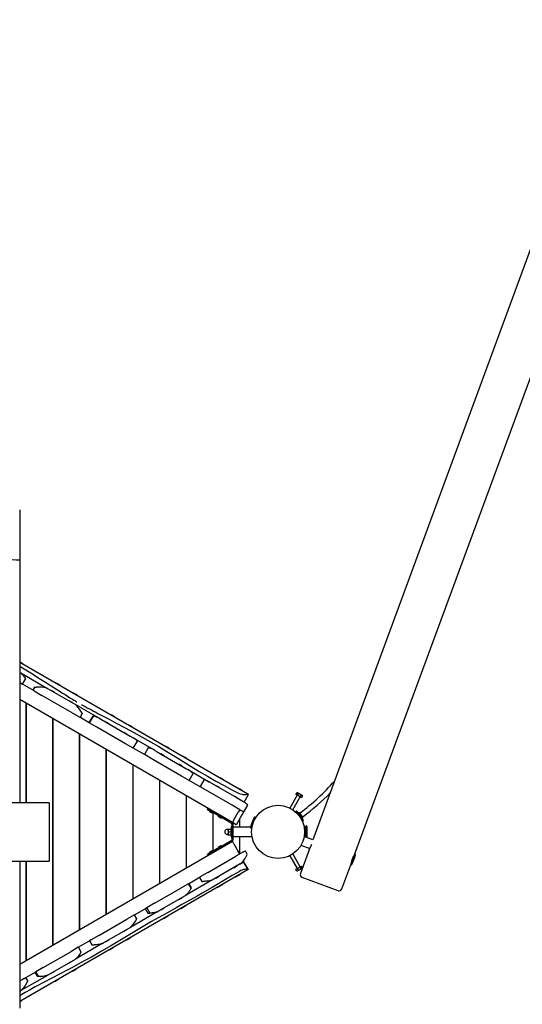
# Paper-space layout 'Основные габаритные размеры' of a CAD drawing. Units: millimetres. Extents: x 6.9 to 31.9, y 3.7 to 23.9.
# Drawn here: x 16.1 to 17.8, y 13.4 to 16.8 of the extents above; entities that cross this region are included whole.
import ezdxf

# ---------------------------------------------------------------- set-up
doc = ezdxf.new("R2010")
doc.units = ezdxf.units.MM
doc.header["$LTSCALE"] = 160
doc.header["$PDSIZE"] = -1
doc.linetypes.add('SLD-Сплошная', pattern=[0])
doc.styles.get("Standard").update_dxf_attribs({"font": 'isocpeui.ttf'})
doc.dimstyles.new('ISO-25', dxfattribs={"dimtxt": 2.5, "dimasz": 2.5, "dimexe": 1.25, "dimexo": 0.625, "dimtad": 1, "dimtxsty": 'Standard', "dimcen": 2.5, "dimadec": 0, "dimazin": 0, "dimtfac": 1, "dimtmove": 0, "dimatfit": 3, "dimfxl": 1, "dimarcsym": 0})

# ---------------------------------------------------------------- blocks, each defined once
blk = doc.blocks.new('_D_38')
at = {"color": 0, "lineweight": -2, "transparency": 16777216}
for p, q in [((28.3944, 21.7207), (28.3944, 3.7447)), ((6.9039, 10.745), (6.9039, 3.7447)), ((7.1949, 3.9047), (28.1034, 3.9047))]:
    blk.add_line(p, q, dxfattribs=at)
at = {"color": 0, "transparency": 16777216}
for points in [[(7.1949, 3.9532), (7.1949, 3.8562), (6.9039, 3.9047)], [(28.1034, 3.9532), (28.1034, 3.8562), (28.3944, 3.9047)]]:
    blk.add_solid(points, dxfattribs=at)
at = {"layer": 'Defpoints', "color": 0, "transparency": 16777216}
for p in [(28.3944, 21.7207), (6.9039, 10.745), (28.3944, 3.9047)]:
    blk.add_point(p, dxfattribs=at)
at = {"color": 0, "transparency": 16777216, "insert": (17.6943, 4.6466), "char_height": 0.45156, "attachment_point": 2}
blk.add_mtext('21,49м', dxfattribs=at)
blk = doc.blocks.new('_D_39')
at = {"color": 0, "lineweight": -2, "transparency": 16777216}
for p, q in [((24.0954, 23.918), (31.9276, 23.918)), ((31.7676, 23.6269), (31.7676, 6.9534)), ((12.4286, 6.6624), (31.9276, 6.6624))]:
    blk.add_line(p, q, dxfattribs=at)
at = {"color": 0, "transparency": 16777216}
for points in [[(31.7191, 23.6269), (31.8161, 23.6269), (31.7676, 23.918)], [(31.7191, 6.9534), (31.8161, 6.9534), (31.7676, 6.6624)]]:
    blk.add_solid(points, dxfattribs=at)
at = {"layer": 'Defpoints', "color": 0, "transparency": 16777216}
for p in [(24.0954, 23.918), (12.4286, 6.6624), (31.7676, 6.6624)]:
    blk.add_point(p, dxfattribs=at)
at = {"color": 0, "transparency": 16777216, "insert": (31.0257, 15.2902), "char_height": 0.45156, "attachment_point": 2, "rotation": 90}
blk.add_mtext('17,26м', dxfattribs=at)
blk = doc.blocks.new('*D42')
at = {"color": 0, "lineweight": -2, "transparency": 16777216}
for p, q in [((26.8773, 21.7156), (26.8773, 4.9885)), ((8.6962, 11.6772), (8.6962, 4.9885)), ((8.9872, 5.1485), (26.5863, 5.1485))]:
    blk.add_line(p, q, dxfattribs=at)
at = {"color": 0, "transparency": 16777216}
for points in [[(8.9872, 5.197), (8.9872, 5.1), (8.6962, 5.1485)], [(26.5863, 5.197), (26.5863, 5.1), (26.8773, 5.1485)]]:
    blk.add_solid(points, dxfattribs=at)
at = {"layer": 'Defpoints', "color": 0, "transparency": 16777216}
for p in [(26.8773, 21.7156), (8.6962, 11.6772), (26.8773, 5.1485)]:
    blk.add_point(p, dxfattribs=at)
at = {"color": 0, "transparency": 16777216, "insert": (17.8271, 5.6194), "char_height": 0.45156, "attachment_point": 5}
blk.add_mtext('18,18м', dxfattribs=at)
blk = doc.blocks.new('*D43')
at = {"color": 0, "lineweight": -2, "transparency": 16777216}
for p, q in [((24.0285, 22.3723), (30.0317, 22.3723)), ((29.8717, 8.6754), (29.8717, 22.0812)), ((11.3564, 8.3844), (30.0317, 8.3844))]:
    blk.add_line(p, q, dxfattribs=at)
at = {"color": 0, "transparency": 16777216}
for points in [[(29.8232, 22.0812), (29.9202, 22.0812), (29.8717, 22.3723)], [(29.8232, 8.6754), (29.9202, 8.6754), (29.8717, 8.3844)]]:
    blk.add_solid(points, dxfattribs=at)
at = {"layer": 'Defpoints', "color": 0, "transparency": 16777216}
for p in [(24.0285, 22.3723), (29.8717, 22.3723), (11.3564, 8.3844)]:
    blk.add_point(p, dxfattribs=at)
at = {"color": 0, "transparency": 16777216, "insert": (29.4008, 15.3569), "char_height": 0.45156, "attachment_point": 5, "rotation": 90}
blk.add_mtext('13,99м', dxfattribs=at)

psp = doc.layouts.new('Основные габаритные размеры')

# ---------------------------------------------------------------- linework, layer by layer
at = {"color": 7, "linetype": 'SLD-Сплошная', "lineweight": 25}
for p, q in [((17.903, 16.08), (17.1314, 13.987)), ((17.2735, 13.9389), (18.0451, 16.0319)), ((16.1374, 15.1047), (16.1374, 15.0709)), ((16.1374, 15.0709), (16.1374, 14.9353)), ((16.1374, 14.9351), (16.1374, 14.9013)), ((16.1374, 14.9013), (16.1374, 14.7943)), ((16.1374, 14.7942), (16.1374, 14.7603)), ((16.1374, 14.7603), (16.1374, 14.666)), ((16.1374, 14.6658), (16.1374, 14.632)), ((16.1374, 14.632), (16.1374, 14.4804)), ((16.1374, 14.5896), (16.1406, 14.5878)), ((16.1374, 14.5885), (16.9106, 14.1421)), ((16.1406, 14.5878), (16.146, 14.5847)), ((16.1454, 14.5837), (16.146, 14.5847)), ((16.146, 14.5847), (16.1484, 14.5833)), ((16.1478, 14.5824), (16.1484, 14.5833)), ((16.1406, 14.552), (16.1374, 14.5538)), ((16.1409, 14.5518), (16.2314, 14.4996)), ((16.1414, 14.5514), (16.1415, 14.5515)), ((16.1374, 14.5192), (16.1475, 14.5134)), ((16.1475, 14.5134), (16.1577, 14.531)), ((16.1868, 14.4907), (16.1475, 14.5134)), ((16.1574, 14.5314), (16.1574, 14.5314)), ((16.2605, 14.5186), (16.2599, 14.5176)), ((16.2605, 14.5186), (16.2659, 14.5155)), ((16.2659, 14.5155), (16.2712, 14.5124)), ((16.2707, 14.5114), (16.2712, 14.5124)), ((16.2712, 14.5124), (16.2732, 14.5113)), ((16.2726, 14.5103), (16.2732, 14.5113)), ((16.1374, 14.4803), (16.1374, 14.4464)), ((16.1869, 14.5022), (16.1819, 14.4935)), ((16.1874, 14.5027), (16.1821, 14.4934)), ((16.1868, 14.4907), (16.2128, 14.4757)), ((16.1944, 14.5038), (16.1946, 14.5038)), ((16.3151, 14.4167), (16.2128, 14.4757)), ((16.2315, 14.4995), (16.3268, 14.4445)), ((16.244, 14.4935), (16.2435, 14.4926)), ((16.244, 14.4935), (16.2493, 14.4904)), ((16.2493, 14.4904), (16.2547, 14.4873)), ((16.2542, 14.4864), (16.2547, 14.4873)), ((16.321, 14.4837), (16.3204, 14.4827)), ((16.321, 14.4837), (16.3263, 14.4806)), ((16.3263, 14.4806), (16.3317, 14.4775)), ((16.3311, 14.4765), (16.3317, 14.4775)), ((16.3317, 14.4775), (16.3335, 14.4765)), ((16.3329, 14.4755), (16.3335, 14.4765)), ((16.8584, 14.0452), (16.1374, 14.4615)), ((16.1374, 14.4464), (16.1374, 14.3454)), ((16.1584, 14.4493), (16.1584, 14.1123)), ((16.1589, 14.4491), (16.1589, 14.1123)), ((16.3046, 14.4585), (16.3041, 14.4576)), ((16.3046, 14.4585), (16.31, 14.4554)), ((16.31, 14.4554), (16.3153, 14.4523)), ((16.3148, 14.4514), (16.3153, 14.4523)), ((16.3424, 14.4355), (16.3268, 14.4445)), ((16.3299, 14.442), (16.3317, 14.441)), ((16.3308, 14.4408), (16.3317, 14.441)), ((16.3317, 14.441), (16.332, 14.4415)), ((16.3151, 14.4167), (16.341, 14.4017)), ((16.3422, 14.401), (16.3495, 14.4137)), ((16.3424, 14.4355), (16.4088, 14.3972)), ((16.4462, 14.4114), (16.4457, 14.4104)), ((16.4462, 14.4114), (16.4516, 14.4083)), ((16.4516, 14.4083), (16.4569, 14.4052)), ((16.2489, 14.3971), (16.2489, 13.63)), ((16.2494, 14.3968), (16.2494, 13.6303)), ((16.3732, 14.3831), (16.341, 14.4017)), ((16.3849, 14.4058), (16.3721, 14.3837)), ((16.3862, 14.4056), (16.3732, 14.3831)), ((16.3992, 14.3681), (16.3732, 14.3831)), ((16.391, 14.4045), (16.3911, 14.4045)), ((16.4091, 14.397), (16.4142, 14.3941)), ((16.4142, 14.3941), (16.5115, 14.3379)), ((16.4302, 14.386), (16.4297, 14.3851)), ((16.4302, 14.386), (16.4355, 14.3829)), ((16.4355, 14.3829), (16.4409, 14.3798)), ((16.4404, 14.3789), (16.4409, 14.3798)), ((16.4564, 14.4042), (16.4569, 14.4052)), ((16.4569, 14.4052), (16.4583, 14.4044)), ((16.4577, 14.4034), (16.4583, 14.4044)), ((16.5067, 14.3765), (16.5061, 14.3755)), ((16.5067, 14.3765), (16.512, 14.3734)), ((16.512, 14.3734), (16.5174, 14.3703)), ((16.1374, 14.3452), (16.1374, 14.3104)), ((16.3394, 14.3448), (16.3394, 13.6822)), ((16.3399, 14.3446), (16.3399, 13.6825)), ((16.4965, 14.3119), (16.3992, 14.3681)), ((16.4908, 14.351), (16.4903, 14.3501)), ((16.4908, 14.351), (16.4962, 14.3479)), ((16.4962, 14.3479), (16.5015, 14.3448)), ((16.501, 14.3439), (16.5015, 14.3448)), ((16.5169, 14.3693), (16.5174, 14.3703)), ((16.5174, 14.3703), (16.5186, 14.3696)), ((16.518, 14.3686), (16.5186, 14.3696)), ((16.1374, 14.3104), (16.1374, 14.2164)), ((16.5224, 14.2969), (16.4965, 14.3119)), ((16.5115, 14.3379), (16.5216, 14.332)), ((16.5219, 14.3318), (16.595, 14.2897)), ((16.5224, 14.2969), (16.5363, 14.321)), ((16.4299, 14.2926), (16.4299, 13.7345)), ((16.4304, 14.2923), (16.4304, 13.7348)), ((16.5622, 14.274), (16.5224, 14.2969)), ((16.5733, 14.2979), (16.5602, 14.2751)), ((16.5882, 14.259), (16.5622, 14.274)), ((16.5737, 14.2978), (16.5738, 14.2978)), ((16.5737, 14.2978), (16.5737, 14.2978)), ((16.5953, 14.2895), (16.6032, 14.285)), ((16.6032, 14.285), (16.7008, 14.2286)), ((16.6164, 14.2785), (16.6159, 14.2776)), ((16.6164, 14.2785), (16.6217, 14.2754)), ((16.6217, 14.2754), (16.6271, 14.2723)), ((16.6319, 14.3041), (16.6314, 14.3032)), ((16.6319, 14.3041), (16.6373, 14.301)), ((16.6373, 14.301), (16.6427, 14.2979)), ((16.6421, 14.297), (16.6427, 14.2979)), ((16.6427, 14.2979), (16.6434, 14.2975)), ((16.6428, 14.2966), (16.6434, 14.2975)), ((16.5204, 14.2403), (16.5204, 13.7867)), ((16.5209, 14.2401), (16.5209, 13.787)), ((16.6858, 14.2026), (16.5882, 14.259)), ((16.6266, 14.2714), (16.6271, 14.2723)), ((16.677, 14.2435), (16.6765, 14.2426)), ((16.677, 14.2435), (16.6824, 14.2404)), ((16.6824, 14.2404), (16.6877, 14.2373)), ((16.6924, 14.2692), (16.6918, 14.2683)), ((16.6924, 14.2692), (16.6978, 14.2661)), ((16.6978, 14.2661), (16.7031, 14.263)), ((16.7026, 14.2621), (16.7031, 14.263)), ((16.7031, 14.263), (16.7036, 14.2627)), ((16.7031, 14.2618), (16.7036, 14.2627)), ((16.1374, 14.2163), (16.1374, 14.1824)), ((16.6872, 14.2364), (16.6877, 14.2373)), ((16.7008, 14.2286), (16.7078, 14.2245)), ((16.7081, 14.2243), (16.7811, 14.1822)), ((16.7118, 14.1876), (16.7252, 14.2108)), ((16.1374, 14.1824), (16.1374, 14.1123)), ((16.6109, 14.1881), (16.6109, 13.839)), ((16.6114, 14.1878), (16.6114, 13.8393)), ((16.7118, 14.1876), (16.6858, 14.2026)), ((16.7491, 14.1661), (16.7118, 14.1876)), ((16.7625, 14.1898), (16.7489, 14.1662)), ((16.7491, 14.1661), (16.7627, 14.1897)), ((16.763, 14.1897), (16.7629, 14.1897)), ((16.7815, 14.182), (16.7901, 14.1771)), ((16.7901, 14.1771), (16.8723, 14.1296)), ((16.8176, 14.1969), (16.8171, 14.196)), ((16.8176, 14.1969), (16.823, 14.1938)), ((16.823, 14.1938), (16.8284, 14.1907)), ((16.8278, 14.1898), (16.8284, 14.1907)), ((16.8279, 14.1897), (16.8285, 14.1907)), ((16.8284, 14.1907), (16.8285, 14.1907)), ((16.7751, 14.1511), (16.7491, 14.1661)), ((16.8573, 14.1036), (16.7751, 14.1511)), ((16.8026, 14.171), (16.8021, 14.1701)), ((16.8026, 14.171), (16.8079, 14.1679)), ((16.8079, 14.1679), (16.8133, 14.1648)), ((16.8128, 14.1639), (16.8133, 14.1648)), ((16.878, 14.1621), (16.8774, 14.1611)), ((16.8781, 14.162), (16.8775, 14.161)), ((16.878, 14.1621), (16.8781, 14.162)), ((16.8781, 14.162), (16.8835, 14.1589)), ((16.8835, 14.1589), (16.8888, 14.1558)), ((16.8883, 14.1548), (16.8888, 14.1558)), ((16.8985, 14.1145), (16.9135, 14.1405)), ((16.9106, 14.1421), (16.9103, 14.142)), ((16.9134, 14.1405), (16.9106, 14.1421)), ((16.9134, 14.1405), (16.9135, 14.1405)), ((17.0771, 14.146), (17.0738, 14.1403)), ((17.0785, 14.1375), (17.0738, 14.1403)), ((17.0799, 14.146), (17.0771, 14.146)), ((17.0818, 14.1432), (17.0785, 14.1375)), ((17.0799, 14.146), (17.0946, 14.1375)), ((16.2374, 14.1123), (14.2374, 14.1123)), ((16.2374, 14.1123), (16.2374, 14.0135)), ((16.7014, 14.1358), (16.7014, 13.8912)), ((16.7019, 14.1356), (16.7019, 13.8915)), ((16.8632, 14.136), (16.8627, 14.1351)), ((16.8632, 14.136), (16.8686, 14.1329)), ((16.8686, 14.1329), (16.8739, 14.1298)), ((16.8723, 14.1296), (16.894, 14.117)), ((16.8734, 14.1289), (16.8739, 14.1298)), ((16.8985, 14.1145), (16.8984, 14.1145)), ((17.0781, 14.1378), (17.053, 14.0943)), ((17.0634, 14.0883), (17.0885, 14.1318)), ((17.088, 14.132), (17.0785, 14.1375)), ((17.0913, 14.1377), (17.088, 14.132)), ((17.0928, 14.1293), (17.088, 14.132)), ((17.0961, 14.135), (17.0928, 14.1293)), ((17.0961, 14.135), (17.0946, 14.1375)), ((16.7747, 14.0935), (16.7727, 14.0901)), ((16.7727, 14.0901), (16.7772, 14.0875)), ((16.7747, 14.0935), (16.7792, 14.0909)), ((16.8075, 14.07), (16.7772, 14.0875)), ((16.7793, 14.0861), (16.7789, 14.0854)), ((16.7913, 14.0781), (16.779, 14.0853)), ((16.8095, 14.0734), (16.7792, 14.0909)), ((16.7819, 14.0821), (16.7823, 14.0818)), ((16.7823, 14.0818), (16.7824, 14.0818)), ((16.7823, 14.0818), (16.7824, 14.0818)), ((16.7824, 14.0818), (16.7846, 14.0805)), ((16.7846, 14.0805), (16.7847, 14.0805)), ((16.7846, 14.0805), (16.7847, 14.0805)), ((16.7847, 14.0805), (16.7868, 14.0792)), ((16.7859, 14.0871), (16.7859, 14.087)), ((16.7868, 14.0792), (16.7871, 14.0791)), ((16.7868, 14.0792), (16.7868, 14.0792)), ((16.7868, 14.0792), (16.7868, 14.0792)), ((16.7894, 14.085), (16.7894, 14.0851)), ((16.7915, 14.0782), (16.7919, 14.0789)), ((16.7919, 14.0836), (16.7919, 14.0836)), ((16.7919, 14.079), (16.7919, 13.9481)), ((16.7924, 14.0833), (16.7924, 14.0833)), ((16.7924, 14.0787), (16.7924, 13.9484)), ((16.818, 14.0685), (16.8095, 14.0734)), ((16.8832, 14.0886), (16.8573, 14.1036)), ((16.8634, 14.0539), (16.8784, 14.0799)), ((16.8834, 14.0885), (16.8784, 14.0799)), ((16.8832, 14.0886), (16.8968, 14.0808)), ((16.8834, 14.0885), (16.8832, 14.0886)), ((16.8933, 14.0758), (16.8904, 14.0708)), ((16.8964, 14.081), (16.8933, 14.0758)), ((16.8968, 14.0808), (16.9104, 14.1043)), ((17.0761, 14.0843), (17.0729, 14.0819)), ((17.075, 14.079), (17.0729, 14.0819)), ((17.0819, 14.0764), (17.0761, 14.0843)), ((17.0842, 14.0791), (17.0814, 14.077)), ((17.0939, 14.0599), (17.0819, 14.0764)), ((17.0844, 14.0746), (17.0836, 14.074)), ((17.0844, 14.0746), (17.093, 14.0629)), ((17.0849, 14.079), (17.0963, 14.0635)), ((17.0876, 14.0779), (17.0864, 14.077)), ((16.816, 14.0651), (16.8075, 14.07)), ((16.8096, 14.0686), (16.8092, 14.0679)), ((16.8103, 14.0672), (16.8093, 14.0678)), ((16.8217, 14.0606), (16.8103, 14.0672)), ((16.8122, 14.0646), (16.8174, 14.0616)), ((16.8125, 14.0644), (16.8125, 14.0644)), ((16.8147, 14.0632), (16.8146, 14.0632)), ((16.8543, 14.043), (16.816, 14.0651)), ((16.817, 14.0618), (16.8169, 14.0619)), ((16.8563, 14.0464), (16.818, 14.0685)), ((16.8197, 14.0675), (16.8197, 14.0676)), ((16.8218, 14.0607), (16.8222, 14.0614)), ((16.8634, 14.0539), (16.8584, 14.0452)), ((16.8714, 14.0377), (16.8584, 14.0452)), ((16.8904, 14.0708), (16.8719, 14.0388)), ((16.8824, 14.0569), (16.8824, 14.0295)), ((16.8833, 14.0295), (16.8833, 14.0584)), ((16.9288, 14.0447), (16.9219, 14.0259)), ((16.9357, 14.0634), (16.9288, 14.0447)), ((16.9352, 14.0583), (16.934, 14.0587)), ((17.0887, 14.071), (17.088, 14.0719)), ((17.0887, 14.071), (17.0887, 14.071)), ((17.0904, 14.0687), (17.0887, 14.071)), ((17.0887, 14.071), (17.0887, 14.071)), ((17.0905, 14.0686), (17.0904, 14.0687)), ((17.0904, 14.0686), (17.0904, 14.0687)), ((17.0905, 14.0686), (17.0904, 14.0686)), ((17.0915, 14.0671), (17.0905, 14.0686)), ((17.0915, 14.0671), (17.0915, 14.0671)), ((17.0915, 14.0671), (17.0915, 14.0671)), ((17.0915, 14.0671), (17.0915, 14.0671)), ((17.0922, 14.0623), (17.093, 14.0629)), ((17.0997, 14.052), (17.0939, 14.0599)), ((17.0944, 14.0593), (17.0972, 14.0614)), ((17.0965, 14.0497), (17.0944, 14.0526)), ((17.0959, 14.0641), (17.0971, 14.065)), ((17.0963, 14.0635), (17.0973, 14.0621)), ((17.0965, 14.0497), (17.0997, 14.052)), ((16.2374, 14.0135), (16.2374, 13.9148)), ((16.844, 14.022), (16.8408, 14.022)), ((16.8443, 14.023), (16.8451, 14.023)), ((16.8443, 14.023), (16.8443, 14.0183)), ((16.8443, 14.0183), (16.8443, 14.0088)), ((16.8443, 14.0088), (16.8443, 14.004)), ((16.8451, 14.023), (16.8534, 14.023)), ((16.8451, 14.0135), (16.8534, 14.0135)), ((16.8534, 14.023), (16.8543, 14.023)), ((16.8573, 14.032), (16.8543, 14.032)), ((16.8543, 14.032), (16.8543, 13.995)), ((16.8573, 13.9893), (16.8573, 14.0378)), ((16.8613, 13.9893), (16.8613, 14.0378)), ((16.9201, 14.0295), (16.8613, 14.0295)), ((16.8719, 14.0388), (16.8714, 14.0377)), ((16.9247, 14.0295), (16.9232, 14.0295)), ((16.9236, 14.0306), (16.9248, 14.0302)), ((17.1028, 14.0285), (17.102, 14.0285)), ((17.1053, 14.033), (17.1028, 14.0285)), ((17.1028, 14.023), (17.1028, 14.0285)), ((17.1053, 13.9967), (17.1053, 14.033)), ((17.1083, 14.0285), (17.1053, 14.0285)), ((17.1083, 13.9956), (17.1083, 14.0335)), ((16.1374, 13.5656), (16.8584, 13.9818)), ((16.816, 13.962), (16.8543, 13.9841)), ((16.818, 13.9585), (16.8563, 13.9807)), ((16.8408, 14.005), (16.844, 14.005)), ((16.8443, 14.004), (16.8451, 14.004)), ((16.8451, 14.004), (16.8534, 14.004)), ((16.8534, 14.004), (16.8543, 14.004)), ((16.8543, 13.995), (16.8573, 13.995)), ((16.8634, 13.9732), (16.8584, 13.9818)), ((16.8613, 13.9975), (16.9247, 13.9975)), ((16.8634, 13.9732), (16.8784, 13.9472)), ((16.8824, 13.9975), (16.8824, 13.9402)), ((16.8833, 13.9414), (16.8833, 13.9975)), ((17.1314, 13.987), (17.1019, 13.9979)), ((17.102, 13.9985), (17.1028, 13.9985)), ((17.1028, 13.9985), (17.1028, 14.0041)), ((17.1028, 13.9985), (17.1034, 13.9974)), ((17.1053, 13.9985), (17.1083, 13.9985)), ((16.7772, 13.9396), (16.7727, 13.937)), ((16.8075, 13.9571), (16.7772, 13.9396)), ((16.7789, 13.9417), (16.7793, 13.941)), ((16.779, 13.9418), (16.7913, 13.9489)), ((16.8095, 13.9537), (16.7792, 13.9362)), ((16.7823, 13.9452), (16.7819, 13.945)), ((16.7824, 13.9453), (16.7823, 13.9452)), ((16.7824, 13.9453), (16.7823, 13.9452)), ((16.7871, 13.948), (16.7824, 13.9453)), ((16.7843, 13.9464), (16.7844, 13.9464)), ((16.7859, 13.94), (16.7859, 13.94)), ((16.7894, 13.942), (16.7894, 13.942)), ((16.7919, 13.9482), (16.7915, 13.9489)), ((16.7919, 13.9435), (16.7919, 13.9435)), ((16.7924, 13.9438), (16.7924, 13.9438)), ((16.816, 13.962), (16.8075, 13.9571)), ((16.8092, 13.9592), (16.8096, 13.9585)), ((16.8093, 13.9593), (16.8103, 13.9599)), ((16.818, 13.9585), (16.8095, 13.9537)), ((16.8103, 13.9599), (16.8217, 13.9664)), ((16.815, 13.9641), (16.8122, 13.9625)), ((16.8171, 13.9653), (16.815, 13.9641)), ((16.815, 13.9641), (16.815, 13.9641)), ((16.815, 13.9641), (16.815, 13.9641)), ((16.8172, 13.9654), (16.8171, 13.9653)), ((16.8172, 13.9654), (16.8171, 13.9653)), ((16.8197, 13.9595), (16.8197, 13.9595)), ((16.8222, 13.9657), (16.8218, 13.9664)), ((16.8962, 13.9459), (16.8702, 13.9309)), ((16.8834, 13.9385), (16.8784, 13.9472)), ((16.8962, 13.9459), (16.9023, 13.9495)), ((16.909, 13.9379), (16.9023, 13.9495)), ((17.1201, 13.9564), (17.089, 13.872)), ((17.0908, 13.9679), (17.1205, 13.957)), ((17.1273, 13.9708), (17.1274, 13.9711)), ((14.2374, 13.9148), (16.2374, 13.9148)), ((16.1374, 13.9148), (16.1374, 13.8637)), ((16.1584, 13.9148), (16.1584, 13.5777)), ((16.1589, 13.9148), (16.1589, 13.578)), ((16.7727, 13.937), (16.7747, 13.9335)), ((16.7792, 13.9362), (16.7747, 13.9335)), ((16.7749, 13.8759), (16.8702, 13.9309)), ((16.8858, 13.9053), (16.8965, 13.9115)), ((16.8965, 13.9115), (16.897, 13.9117)), ((16.9115, 13.8855), (16.8965, 13.9115)), ((16.897, 13.9117), (16.8973, 13.9119)), ((16.9116, 13.8872), (16.8973, 13.9119)), ((16.9045, 13.9294), (16.9045, 13.9294)), ((17.053, 13.9328), (17.0781, 13.8893)), ((17.0885, 13.8953), (17.0634, 13.9388)), ((17.2597, 13.9014), (17.2666, 13.9201)), ((17.2604, 13.9064), (17.2614, 13.9061)), ((17.2666, 13.9201), (17.2735, 13.9389)), ((17.2718, 13.9342), (17.2711, 13.9345)), ((16.9114, 13.8855), (16.1375, 13.4386)), ((16.7749, 13.8759), (16.7489, 13.8609)), ((16.8852, 13.9049), (16.7901, 13.8501)), ((16.8627, 13.892), (16.8632, 13.8911)), ((16.8686, 13.8942), (16.8632, 13.8911)), ((16.8739, 13.8973), (16.8686, 13.8942)), ((16.8739, 13.8973), (16.8734, 13.8982)), ((16.8852, 13.9049), (16.8854, 13.9051)), ((16.9115, 13.8855), (16.9114, 13.8855)), ((16.9118, 13.8857), (16.9116, 13.8856)), ((16.9118, 13.8857), (16.9119, 13.8859)), ((17.0738, 13.8868), (17.0785, 13.8896)), ((17.0771, 13.8811), (17.0738, 13.8868)), ((17.0771, 13.8811), (17.0799, 13.8811)), ((17.0785, 13.8896), (17.088, 13.895)), ((17.0818, 13.8839), (17.0785, 13.8896)), ((17.0873, 13.8854), (17.0799, 13.8811)), ((17.0946, 13.8896), (17.0873, 13.8854)), ((17.088, 13.895), (17.0928, 13.8978)), ((17.0913, 13.8893), (17.088, 13.895)), ((17.0961, 13.8921), (17.0928, 13.8978)), ((17.0946, 13.8896), (17.0961, 13.8921)), ((17.2297, 13.8201), (17.2597, 13.9014)), ((16.1374, 13.8637), (16.1374, 13.829)), ((16.7891, 13.8495), (16.6995, 13.7977)), ((16.7093, 13.838), (16.7489, 13.8609)), ((16.7489, 13.8609), (16.7465, 13.8595)), ((16.7465, 13.8595), (16.7545, 13.8457)), ((16.7899, 13.8499), (16.7901, 13.8501)), ((16.8021, 13.857), (16.8026, 13.8561)), ((16.8079, 13.8592), (16.8026, 13.8561)), ((16.8133, 13.8623), (16.8079, 13.8592)), ((16.8133, 13.8623), (16.8128, 13.8632)), ((16.8676, 13.8603), (16.8682, 13.8594)), ((16.8745, 13.863), (16.8682, 13.8594)), ((16.8739, 13.864), (16.8745, 13.863)), ((16.8799, 13.8661), (16.8745, 13.863)), ((16.8852, 13.8692), (16.8799, 13.8661)), ((16.8852, 13.8692), (16.8847, 13.8702)), ((17.2169, 13.8142), (17.0949, 13.8591)), ((16.1374, 13.8289), (16.1374, 13.7368)), ((16.594, 13.7715), (16.6833, 13.823)), ((16.7093, 13.838), (16.6833, 13.823)), ((16.7185, 13.8222), (16.7093, 13.8381)), ((16.7184, 13.8221), (16.7093, 13.838)), ((16.7198, 13.8244), (16.7113, 13.8392)), ((16.7198, 13.8244), (16.7198, 13.8244)), ((16.8078, 13.8258), (16.8084, 13.8248)), ((16.8142, 13.8282), (16.8084, 13.8248)), ((16.8136, 13.8291), (16.8142, 13.8282)), ((16.8195, 13.8313), (16.8142, 13.8282)), ((16.8249, 13.8344), (16.8195, 13.8313)), ((16.8249, 13.8344), (16.8244, 13.8353)), ((16.6983, 13.797), (16.609, 13.7455)), ((16.6765, 13.7845), (16.677, 13.7836)), ((16.6824, 13.7867), (16.677, 13.7836)), ((16.6877, 13.7898), (16.6824, 13.7867)), ((16.6877, 13.7898), (16.6872, 13.7907)), ((16.6983, 13.797), (16.6992, 13.7976)), ((16.6036, 13.7424), (16.5131, 13.6901)), ((16.5266, 13.7325), (16.568, 13.7565)), ((16.568, 13.7565), (16.5628, 13.7535)), ((16.5628, 13.7535), (16.5717, 13.7382)), ((16.594, 13.7715), (16.568, 13.7565)), ((16.568, 13.7565), (16.5785, 13.7384)), ((16.6039, 13.7426), (16.609, 13.7455)), ((16.6159, 13.7495), (16.6164, 13.7486)), ((16.6217, 13.7517), (16.6164, 13.7486)), ((16.6271, 13.7548), (16.6217, 13.7517)), ((16.6271, 13.7548), (16.6266, 13.7557)), ((16.6838, 13.7542), (16.6844, 13.7532)), ((16.6892, 13.756), (16.6844, 13.7532)), ((16.6886, 13.757), (16.6892, 13.756)), ((16.6946, 13.7591), (16.6892, 13.756)), ((16.6999, 13.7622), (16.6946, 13.7591)), ((16.6999, 13.7622), (16.6994, 13.7632)), ((16.1374, 13.7368), (16.1374, 13.703)), ((16.4062, 13.663), (16.5006, 13.7175)), ((16.5266, 13.7325), (16.5006, 13.7175)), ((16.5346, 13.7188), (16.5267, 13.7326)), ((16.5342, 13.718), (16.5342, 13.718)), ((16.5345, 13.7187), (16.5346, 13.7188)), ((16.624, 13.7197), (16.6246, 13.7187)), ((16.6289, 13.7212), (16.6246, 13.7187)), ((16.6283, 13.7221), (16.6289, 13.7212)), ((16.6342, 13.7243), (16.6289, 13.7212)), ((16.6396, 13.7274), (16.6342, 13.7243)), ((16.6396, 13.7274), (16.639, 13.7283)), ((16.1374, 13.7028), (16.1374, 13.5766)), ((16.513, 13.6901), (16.4212, 13.6371)), ((16.4903, 13.677), (16.4908, 13.6761)), ((16.4962, 13.6792), (16.4908, 13.6761)), ((16.5015, 13.6823), (16.4962, 13.6792)), ((16.5015, 13.6823), (16.501, 13.6832)), ((16.3362, 13.6227), (16.3802, 13.648)), ((16.3802, 13.648), (16.3742, 13.6446)), ((16.3742, 13.6446), (16.3823, 13.6307)), ((16.4062, 13.663), (16.3802, 13.648)), ((16.4297, 13.642), (16.4302, 13.6411)), ((16.4355, 13.6442), (16.4302, 13.6411)), ((16.4409, 13.6473), (16.4355, 13.6442)), ((16.4409, 13.6473), (16.4404, 13.6482)), ((16.5, 13.6481), (16.5006, 13.6471)), ((16.5039, 13.649), (16.5006, 13.6471)), ((16.5033, 13.65), (16.5039, 13.649)), ((16.5093, 13.6521), (16.5039, 13.649)), ((16.5146, 13.6552), (16.5093, 13.6521)), ((16.5146, 13.6552), (16.5141, 13.6562)), ((16.2176, 13.5542), (16.3103, 13.6077)), ((16.3362, 13.6227), (16.3103, 13.6077)), ((16.4174, 13.6349), (16.3271, 13.5827)), ((16.3457, 13.6066), (16.3364, 13.6228)), ((16.4177, 13.6351), (16.4212, 13.6371)), ((16.4402, 13.6135), (16.4408, 13.6126)), ((16.4435, 13.6142), (16.4408, 13.6126)), ((16.443, 13.6151), (16.4435, 13.6142)), ((16.4489, 13.6173), (16.4435, 13.6142)), ((16.4543, 13.6204), (16.4489, 13.6173)), ((16.4543, 13.6204), (16.4537, 13.6213)), ((16.1374, 13.5766), (16.1374, 13.5427)), ((16.3253, 13.5817), (16.2326, 13.5282)), ((16.3153, 13.5748), (16.31, 13.5717)), ((16.3153, 13.5748), (16.3148, 13.5757)), ((16.3253, 13.5817), (16.3268, 13.5826)), ((16.1374, 13.5425), (16.1374, 13.4168)), ((16.2176, 13.5542), (16.1917, 13.5392)), ((16.2547, 13.5398), (16.2493, 13.5367)), ((16.2547, 13.5398), (16.2542, 13.5407)), ((16.3041, 13.5695), (16.3046, 13.5686)), ((16.31, 13.5717), (16.3046, 13.5686)), ((16.3163, 13.542), (16.3168, 13.541)), ((16.3186, 13.542), (16.3168, 13.541)), ((16.318, 13.543), (16.3186, 13.542)), ((16.3239, 13.5451), (16.3186, 13.542)), ((16.3293, 13.5482), (16.3239, 13.5451)), ((16.3293, 13.5482), (16.3288, 13.5492)), ((16.1522, 13.5164), (16.1374, 13.5079)), ((16.2312, 13.5274), (16.1418, 13.4758)), ((16.1522, 13.5164), (16.1917, 13.5392)), ((16.1522, 13.5164), (16.1583, 13.5199)), ((16.1647, 13.509), (16.1583, 13.5199)), ((16.1889, 13.5376), (16.1973, 13.5232)), ((16.1917, 13.5392), (16.2009, 13.5232)), ((16.2315, 13.5276), (16.2326, 13.5282)), ((16.2435, 13.5345), (16.244, 13.5336)), ((16.2493, 13.5367), (16.244, 13.5336)), ((16.2564, 13.5074), (16.257, 13.5065)), ((16.2582, 13.5072), (16.257, 13.5065)), ((16.2577, 13.5082), (16.2582, 13.5072)), ((16.2636, 13.5103), (16.2582, 13.5072)), ((16.269, 13.5134), (16.2636, 13.5103)), ((16.269, 13.5134), (16.2684, 13.5144)), ((16.1406, 13.4751), (16.1374, 13.4732)), ((16.1406, 13.4751), (16.1412, 13.4754)), ((16.1602, 13.5003), (16.1603, 13.5003)), ((16.144, 13.4412), (16.1386, 13.4381)), ((16.144, 13.4412), (16.1434, 13.4422)), ((16.1386, 13.4381), (16.1373, 13.4374))]:
    psp.add_line(p, q, dxfattribs=at)
at = {"color": 7, "linetype": 'SLD-Сплошная', "lineweight": 25, "flags": 128}
for points in [[(16.1374, 14.5743), (16.1412, 14.5721), (16.1581, 14.5619), (16.1748, 14.5516), (16.2081, 14.5308), (16.2247, 14.5204), (16.2413, 14.5098), (16.2745, 14.4888), (16.2829, 14.4836), (16.2912, 14.4784), (16.2996, 14.4732), (16.3079, 14.468), (16.3163, 14.4628), (16.3211, 14.4599), (16.3242, 14.4579), (16.3264, 14.4566), (16.3278, 14.4557), (16.3287, 14.4551), (16.3294, 14.4547), (16.3298, 14.4544), (16.3301, 14.4543), (16.3303, 14.4541), (16.3304, 14.454), (16.3305, 14.454), (16.3305, 14.4539), (16.3306, 14.4539), (16.3306, 14.4539), (16.3306, 14.4539), (16.3306, 14.4539), (16.3306, 14.4539), (16.3306, 14.4539), (16.3306, 14.4539), (16.3306, 14.4539), (16.3306, 14.4539), (16.3306, 14.4539), (16.3306, 14.4539), (16.3306, 14.4539)], [(16.1406, 14.552), (16.142, 14.5509), (16.1434, 14.5497), (16.1462, 14.5466), (16.1488, 14.5435), (16.1514, 14.5401), (16.1536, 14.537), (16.1555, 14.5344), (16.1568, 14.5323), (16.1574, 14.5313), (16.1577, 14.531), (16.1577, 14.531)], [(16.1874, 14.5027), (16.1874, 14.5027), (16.1875, 14.5027), (16.1876, 14.5027), (16.1877, 14.5028), (16.1879, 14.5029), (16.1881, 14.5029), (16.1884, 14.503), (16.1886, 14.5031), (16.1891, 14.5032), (16.1894, 14.5033), (16.1907, 14.5035), (16.1924, 14.5037), (16.1944, 14.5038)], [(16.2315, 14.4995), (16.2299, 14.5003), (16.2274, 14.501)], [(16.3297, 14.4421), (16.3281, 14.4436), (16.3268, 14.4445)], [(16.3474, 14.4442), (16.3474, 14.4442), (16.3474, 14.4442), (16.3474, 14.4442), (16.3474, 14.4442), (16.3475, 14.4441), (16.3477, 14.444), (16.3486, 14.4436), (16.3522, 14.4417), (16.3593, 14.4378), (16.3665, 14.434), (16.3736, 14.4302), (16.3807, 14.4263), (16.3879, 14.4225), (16.395, 14.4187), (16.4022, 14.4149), (16.4093, 14.4111), (16.438, 14.3959), (16.4666, 14.3807), (16.4953, 14.3654), (16.5238, 14.35), (16.5523, 14.3345), (16.5807, 14.3188), (16.6088, 14.3027), (16.6365, 14.2862), (16.664, 14.2693), (16.6912, 14.2522), (16.7184, 14.2351), (16.7459, 14.2181), (16.7737, 14.2016), (16.8018, 14.1857), (16.8304, 14.1702), (16.8591, 14.1552), (16.8682, 14.1505), (16.8773, 14.1458)], [(16.3488, 14.4151), (16.3489, 14.4147), (16.3491, 14.4145), (16.3492, 14.4142), (16.3493, 14.4141), (16.3494, 14.4139), (16.3494, 14.4138), (16.3495, 14.4137), (16.3495, 14.4137), (16.3495, 14.4137), (16.3495, 14.4137)], [(16.3849, 14.4058), (16.3854, 14.4057), (16.3862, 14.4056)], [(16.5733, 14.2979), (16.5733, 14.2979), (16.5735, 14.2979), (16.574, 14.2978), (16.5747, 14.2976), (16.5757, 14.2974)], [(16.8773, 14.1458), (16.8815, 14.1438), (16.8857, 14.1422), (16.89, 14.141), (16.894, 14.1402), (16.898, 14.1398), (16.9017, 14.1397), (16.9052, 14.14), (16.908, 14.1407), (16.9094, 14.1413), (16.9103, 14.142)], [(16.8451, 14.0135), (16.8445, 14.0159), (16.8443, 14.0183)], [(16.8451, 14.004), (16.8445, 14.0064), (16.8443, 14.0088)], [(16.8534, 14.023), (16.854, 14.0207), (16.8543, 14.0183)], [(16.8534, 14.0135), (16.854, 14.0112), (16.8543, 14.0088)], [(16.9051, 13.9304), (16.9048, 13.93), (16.9042, 13.9288), (16.9031, 13.9271), (16.9017, 13.9249), (16.8998, 13.922), (16.8975, 13.9188), (16.8947, 13.915), (16.8914, 13.9109), (16.8892, 13.9085), (16.8869, 13.9062), (16.8854, 13.9051)], [(17.2729, 13.9373), (17.2729, 13.9374), (17.2727, 13.937), (17.2723, 13.9363), (17.2715, 13.9352), (17.2706, 13.9337), (17.2694, 13.9317), (17.2682, 13.9295), (17.2668, 13.9268), (17.2656, 13.9241), (17.2643, 13.9211), (17.2633, 13.9182), (17.2624, 13.9152), (17.2617, 13.9124), (17.2611, 13.9098), (17.2606, 13.9074), (17.2603, 13.9053), (17.26, 13.9037), (17.2599, 13.9025), (17.2598, 13.9019), (17.2598, 13.9017)], [(16.8821, 13.8796), (16.8751, 13.8753), (16.8581, 13.8652), (16.8412, 13.8551), (16.8071, 13.8352), (16.79, 13.8253), (16.7558, 13.8059), (16.7387, 13.7962), (16.7044, 13.777), (16.6873, 13.7674), (16.6701, 13.7578), (16.6358, 13.7386), (16.6187, 13.7289), (16.5845, 13.7095), (16.5674, 13.6996), (16.5334, 13.6796), (16.5164, 13.6695), (16.4995, 13.6594), (16.4656, 13.6391), (16.4486, 13.629), (16.4146, 13.6091), (16.3975, 13.5992), (16.3804, 13.5895), (16.3632, 13.58), (16.346, 13.5706), (16.3115, 13.5521), (16.2943, 13.543), (16.277, 13.534), (16.2423, 13.5159), (16.225, 13.5068), (16.1904, 13.4884), (16.1732, 13.4789), (16.1561, 13.4693), (16.139, 13.4593), (16.1374, 13.4583)], [(16.9114, 13.8855), (16.9112, 13.8856), (16.9107, 13.8858), (16.9092, 13.8863), (16.907, 13.8867), (16.9039, 13.8868), (16.9002, 13.8864), (16.8959, 13.8855), (16.8912, 13.884), (16.8867, 13.8821), (16.8821, 13.8796)], [(16.9115, 13.8872), (16.9118, 13.8868), (16.9119, 13.8859)], [(16.7899, 13.8499), (16.7877, 13.8491), (16.7854, 13.8485), (16.7804, 13.8475), (16.7755, 13.8468), (16.7708, 13.8463), (16.7666, 13.846), (16.7629, 13.8458), (16.7601, 13.8457), (16.7585, 13.8457), (16.7578, 13.8457)], [(16.7184, 13.8221), (16.7183, 13.822), (16.7178, 13.8211), (16.7169, 13.8197), (16.7157, 13.8177), (16.714, 13.8151), (16.7119, 13.8121), (16.7093, 13.8085), (16.7062, 13.8046), (16.704, 13.802), (16.7015, 13.7994), (16.6992, 13.7976)], [(16.7183, 13.8219), (16.7181, 13.8216), (16.7179, 13.8213), (16.7178, 13.821), (16.7177, 13.8209), (16.7176, 13.8208), (16.7176, 13.8208)], [(16.6039, 13.7426), (16.6019, 13.7417), (16.5997, 13.7411), (16.5953, 13.7402), (16.591, 13.7395), (16.587, 13.739), (16.5835, 13.7387), (16.5809, 13.7385), (16.5792, 13.7384), (16.5785, 13.7384)], [(16.513, 13.6901), (16.5141, 13.6908), (16.5153, 13.692)], [(16.3456, 13.6064), (16.3454, 13.6061), (16.3447, 13.605), (16.3437, 13.6034), (16.3423, 13.6012), (16.3404, 13.5984), (16.3382, 13.5953), (16.3353, 13.5915), (16.3321, 13.5875), (16.33, 13.5853), (16.3277, 13.5832), (16.3268, 13.5826)], [(16.4177, 13.6351), (16.4161, 13.6343), (16.4143, 13.6338), (16.4102, 13.6329), (16.4063, 13.6322), (16.4019, 13.6316), (16.398, 13.6313), (16.3946, 13.631), (16.3921, 13.6308), (16.3907, 13.6308), (16.3902, 13.6308)], [(16.1647, 13.509), (16.1647, 13.509), (16.1646, 13.5089), (16.1646, 13.5088), (16.1645, 13.5085), (16.1643, 13.5082), (16.1642, 13.5079), (16.164, 13.5075), (16.1638, 13.507), (16.1636, 13.5065), (16.1633, 13.5059), (16.163, 13.5053), (16.1627, 13.5047), (16.1624, 13.5041), (16.162, 13.5034), (16.1616, 13.5027), (16.1612, 13.502), (16.1608, 13.5013)], [(16.2009, 13.5232), (16.2002, 13.5232), (16.1992, 13.5232), (16.1985, 13.5232), (16.198, 13.5232), (16.1976, 13.5232), (16.1974, 13.5232), (16.1973, 13.5232), (16.1973, 13.5232)], [(16.2315, 13.5276), (16.2299, 13.5268), (16.2281, 13.5263), (16.2241, 13.5254), (16.22, 13.5247), (16.2155, 13.5241), (16.2113, 13.5237), (16.2074, 13.5234), (16.2042, 13.5233), (16.2022, 13.5232), (16.2011, 13.5232), (16.2009, 13.5232)], [(16.1608, 13.5013), (16.1606, 13.5009), (16.1599, 13.4997), (16.1589, 13.498), (16.1575, 13.4958), (16.1556, 13.4929), (16.1533, 13.4896), (16.1505, 13.4858), (16.1473, 13.4817), (16.1444, 13.4785), (16.1429, 13.4769), (16.1412, 13.4754)]]:
    psp.add_lwpolyline(points, dxfattribs=at)
at = {"color": 7, "linetype": 'SLD-Сплошная', "lineweight": 25}
psp.add_circle((17.0133, 14.0135), 0.09, dxfattribs=at)
for centre, radius, start, end in [((16.2694, 23.5468), 8.6127, 267.74457, 269.12229), ((16.1878, 14.5016), 0.00106, 110.7221, 148.6641), ((16.2, 14.3751), 0.1288, 77.7032, 92.4588), ((16.2341, 14.3544), 0.1297, 27.8983, 42.5322), ((16.2756, 14.377), 0.0825, 27.8341, 28.4131), ((16.3742, 14.3386), 0.068, 59.1634, 79.7774), ((16.3794, 14.3614), 0.0447, 77.484, 79.3154), ((16.4856, 14.2687), 0.0728, 45.8908, 60.3665), ((16.5634, 14.2433), 0.0555, 76.6055, 77.8289), ((16.5592, 14.2284), 0.071, 59.4772, 76.5525), ((16.6734, 14.1634), 0.0702, 42.5204, 60.6039), ((16.7451, 14.1202), 0.0717, 59.5456, 75.7734), ((16.6714, 14.6476), 0.7056, 306.1513, 319.0769), ((17.0774, 14.141), 0.00497, 26.4991, 93.5009), ((17.0777, 14.1251), 0.0185, 42.7961, 77.2039), ((16.6686, 14.6508), 0.7258, 306.1795, 315.9081), ((16.8543, 14.0481), 0.0795, 56.5559, 60.0056), ((16.861, 14.0574), 0.0681, 43.6031, 57.0332), ((17.0916, 14.1328), 0.00497, 26.4991, 93.5009), ((16.779, 14.0854), 0.0001, 150, 240), ((16.7794, 14.0861), 0.0001, 60, 150), ((16.7832, 14.0843), 0.0026, 179.9633, 240), ((16.7884, 14.0813), 0.0026, 240, 300.0367), ((16.7914, 14.0782), 0.0001, 240, 330), ((16.7918, 14.0789), 0.0001, 330, 60), ((17.0845, 14.0787), 0.0005, 36.1928, 126.1928), ((17.0859, 14.0704), 0.0026, 36.1928, 96.2295), ((16.8093, 14.0679), 0.0001, 150, 240), ((16.8135, 14.0668), 0.0026, 179.9633, 240), ((16.8187, 14.0638), 0.0026, 240, 300.0367), ((16.8217, 14.0607), 0.0001, 240, 330), ((16.8221, 14.0614), 0.0001, 330, 60), ((16.8513, 14.0378), 0.006, 360, 60), ((16.8513, 14.0378), 0.01, 0, 60), ((17.0639, 13.9949), 0.148, 153.0296, 166.4955), ((16.9347, 14.0606), 0.003, 69.7625, 153.0296), ((17.0894, 14.0656), 0.0026, 336.1561, 36.1928), ((17.0969, 14.0618), 0.0005, 306.1928, 36.1928), ((16.8408, 14.0135), 0.0085, 90, 270), ((16.844, 14.0223), 0.00025, 270, 360), ((16.8587, 14.0182), 0.0144, 160.2272, 179.5166), ((16.8587, 14.0087), 0.0144, 160.2272, 179.5166), ((16.8399, 14.0184), 0.0144, 340.2272, 359.5166), ((16.8399, 14.0089), 0.0144, 340.2272, 359.5166), ((16.9229, 14.0287), 0.003, 166.4955, 249.7625), ((17.1083, 14.0305), 0.003, 6.7329, 90), ((16.9643, 14.0135), 0.148, 353.2671, 6.7329), ((16.844, 14.0048), 0.00025, 0, 90), ((16.8513, 13.9893), 0.006, 300, 360), ((16.8513, 13.9893), 0.01, 300, 360), ((17.1083, 13.9965), 0.003, 322.0831, 353.2671), ((16.779, 13.9417), 0.0001, 120, 210), ((16.7794, 13.941), 0.0001, 210, 300), ((16.7832, 13.9427), 0.0026, 120, 180.0367), ((16.7884, 13.9457), 0.0026, 59.9633, 120), ((16.7914, 13.9489), 0.0001, 30, 120), ((16.7918, 13.9482), 0.0001, 300, 30), ((16.8093, 13.9592), 0.0001, 120, 210), ((16.8135, 13.9602), 0.0026, 120, 180.0367), ((16.8187, 13.9632), 0.0026, 59.9633, 120), ((16.8217, 13.9664), 0.0001, 30, 120), ((16.8221, 13.9657), 0.0001, 300, 30), ((16.8783, 13.9414), 0.005, 336.8387, 0), ((17.055, 13.9977), 0.0771, 327.6342, 339.5936), ((16.8477, 13.965), 0.067, 328.9192, 336.1555), ((17.1315, 13.97), 0.148, 333.0296, 346.4955), ((17.2725, 13.9361), 0.003, 346.4955, 69.7625), ((17.0774, 13.8861), 0.00497, 266.4991, 333.5009), ((17.0777, 13.9019), 0.0185, 282.7997, 317.2003), ((17.0916, 13.8943), 0.00497, 266.4991, 333.5009), ((17.2607, 13.9042), 0.003, 249.7625, 333.0296), ((16.7575, 13.939), 0.0934, 268.1465, 270.136), ((17.0983, 13.8685), 0.01, 159.7625, 249.7625), ((16.6241, 13.8784), 0.1099, 329.2075, 330.6031), ((17.2203, 13.8235), 0.01, 249.7625, 339.7625), ((16.4218, 13.7794), 0.128, 316.9396, 331.7123), ((16.5713, 13.8743), 0.1361, 270.1712, 273.0445), ((16.2354, 13.673), 0.1288, 328.8816, 328.9789), ((16.3855, 13.7463), 0.1157, 268.4204, 272.331), ((16.1993, 13.6606), 0.1374, 273.4053, 274.0227)]:
    psp.add_arc(centre, radius, start, end, dxfattribs=at)

# ---------------------------------------------------------------- dimensions: what is measured, and where the dimension line sits
at = {"color": 251, "true_color": 0x636466}
for base, p1, p2, angle, picture, middle in [((31.7676, 6.6624), (24.0954, 23.918), (12.4286, 6.6624), 90, '_D_39', (31.7676, 15.2902)), ((28.3944, 3.9047), (6.9039, 10.745), (28.3944, 21.7207), 0, '_D_38', (17.6943, 3.9047))]:
    dim = psp.add_linear_dim(base=base, p1=p1, p2=p2, angle=angle, dimstyle='ISO-25', override={"dimtxt": 0.451556, "dimasz": 0.291042, "dimexe": 0.16, "dimexo": 0, "dimgap": 0.2, "dimzin": 1, "dimpost": '<>м', "dimtdec": 3, "dimtzin": 1}, dxfattribs=at)
    dim.commit()
    dim.dimension.update_dxf_attribs({"geometry": picture, "text_midpoint": middle, "dimtype": 160})
dim = psp.add_linear_dim(base=(29.8717, 22.3723), p1=(11.3564, 8.3844), p2=(24.0285, 22.3723), angle=90, dimstyle='ISO-25', override={"dimtxt": 0.451556, "dimasz": 0.291042, "dimexe": 0.16, "dimexo": 0, "dimgap": 0.2, "dimzin": 1, "dimpost": '<>м', "dimtdec": 3, "dimtzin": 1})
dim.commit()
dim.dimension.update_dxf_attribs({"geometry": '*D43', "text_midpoint": (29.8717, 15.3569), "dimtype": 160})
dim = psp.add_linear_dim(base=(26.8773, 5.1485), p1=(8.6962, 11.6772), p2=(26.8773, 21.7156), dimstyle='ISO-25', override={"dimtxt": 0.451556, "dimasz": 0.291042, "dimexe": 0.16, "dimexo": 0, "dimgap": 0.2, "dimzin": 1, "dimpost": '<>м', "dimtdec": 3, "dimtzin": 1})
dim.commit()
dim.dimension.update_dxf_attribs({"geometry": '*D42', "text_midpoint": (17.8271, 5.1485), "dimtype": 160})

doc.saveas('drawing.dxf')
